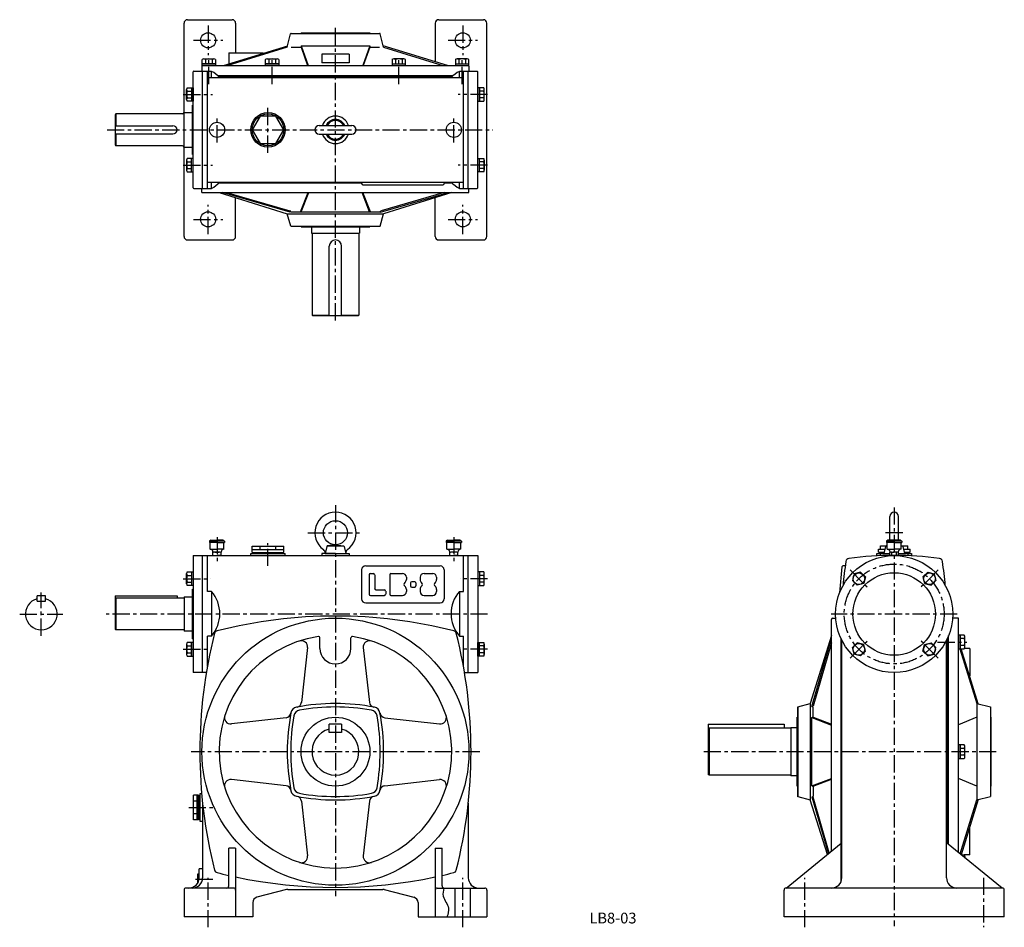
# Model space of a CAD drawing. Extents: x 183 to 1613, y 38 to 1356.
import ezdxf

# ---------------------------------------------------------------- set-up
doc = ezdxf.new("R2010")
doc.units = 0
doc.header["$LTSCALE"] = 20
doc.header["$MEASUREMENT"] = 0
doc.linetypes.add('CENTER', pattern=[2, 1.25, -0.25, 0.25, -0.25])
for name, color, linetype in [('3', 2, 'CONTINUOUS'), ('4', 3, 'CONTINUOUS'), ('L-CENTER', 1, 'CENTER')]:
    doc.layers.add(name, color=color, linetype=linetype)
doc.styles.add('KANJI', font='TXT', dxfattribs={"bigfont": 'BIGFONT'})

msp = doc.modelspace()

# ---------------------------------------------------------------- linework, layer by layer
at = {"layer": '4'}
for p, q in [((421.8, 1041), (421.8, 1351)), ((426.8, 1356), (491.8, 1356)), ((496.8, 1351), (496.8, 1308)), ((786.8, 1351), (786.8, 1294.9)), ((791.8, 1356), (856.8, 1356)), ((861.8, 1041), (861.8, 1351)), ((571.8, 1316), (576.6, 1335.2)), ((577.6, 1336), (706, 1336)), ((591.8, 1337), (591.8, 1336)), ((591.8, 1337), (691.8, 1337)), ((691.8, 1337), (691.8, 1336)), ((711.8, 1316), (707, 1335.2)), ((479, 1289.4), (572.4, 1318.2)), ((591.8, 1318), (591.8, 1316)), ((591.8, 1318), (602.1, 1289.4)), ((591.8, 1318), (691.8, 1318)), ((691.8, 1318), (681.5, 1289.4)), ((691.8, 1318), (691.8, 1316)), ((804.6, 1289.4), (711.2, 1318.2)), ((571.8, 1316), (485.7, 1289.4)), ((486.8, 1308), (486.8, 1291.8)), ((486.8, 1308), (536.8, 1308)), ((536.8, 1308), (536.8, 1307.9)), ((577.6, 1316), (591.8, 1316)), ((591.8, 1316), (601.4, 1289.4)), ((621.8, 1306), (621.8, 1293.3)), ((661.8, 1306), (621.8, 1306)), ((661.8, 1306), (661.8, 1293.3)), ((691.8, 1316), (682.2, 1289.4)), ((691.8, 1316), (706, 1316)), ((711.8, 1316), (797.9, 1289.4)), ((447.8, 1288.4), (447.8, 1281)), ((448, 1289.4), (448, 1298)), ((467.6, 1291.9), (448, 1291.9)), ((467.6, 1289.4), (448, 1289.4)), ((448.8, 1289.4), (834.8, 1289.4)), ((450.4, 1298.9), (465.2, 1298.9)), ((452.9, 1298), (452.9, 1291.9)), ((462.7, 1298), (462.7, 1291.9)), ((467.6, 1298), (467.6, 1289.4)), ((540, 1289.4), (540, 1298)), ((559.6, 1291.9), (540, 1291.9)), ((559.6, 1289.4), (540, 1289.4)), ((542.4, 1298.9), (557.2, 1298.9)), ((544.9, 1298), (544.9, 1291.9)), ((554.7, 1298), (554.7, 1291.9)), ((559.6, 1298), (559.6, 1289.4)), ((661.8, 1293.3), (621.8, 1293.3)), ((724, 1298), (724, 1289.4)), ((724, 1291.9), (743.6, 1291.9)), ((724, 1289.4), (743.6, 1289.4)), ((741.2, 1298.9), (726.4, 1298.9)), ((728.9, 1298), (728.9, 1291.9)), ((738.7, 1298), (738.7, 1291.9)), ((743.6, 1289.4), (743.6, 1298)), ((816, 1298), (816, 1289.4)), ((816, 1291.9), (835.6, 1291.9)), ((816, 1289.4), (835.6, 1289.4)), ((833.2, 1298.9), (818.4, 1298.9)), ((820.9, 1298), (820.9, 1291.9)), ((830.7, 1298), (830.7, 1291.9)), ((835.6, 1289.4), (835.6, 1298)), ((835.8, 1288.4), (835.8, 1281)), ((835.8, 1288.4), (835.8, 1281)), ((435, 1112), (435, 1280)), ((436, 1281), (461.8, 1281)), ((448.8, 1111), (448.8, 1281)), ((455.8, 1111), (455.8, 1281)), ((461.8, 1272), (461.8, 1281)), ((470.6, 1275), (813, 1275)), ((821.8, 1272), (821.8, 1281)), ((821.8, 1281), (847.6, 1281)), ((827.8, 1111), (827.8, 1281)), ((834.8, 1111), (834.8, 1281)), ((848.6, 1112), (848.6, 1280)), ((455.8, 1272), (827.8, 1272)), ((472.8, 1273), (810.8, 1273)), ((425.5, 1239.9), (425.5, 1254.6)), ((426.4, 1257), (435, 1257)), ((426.4, 1252.1), (432.5, 1252.1)), ((432.5, 1257), (432.5, 1237.4)), ((435, 1257), (435, 1237.4)), ((857.2, 1257), (848.6, 1257)), ((848.6, 1257), (848.6, 1237.4)), ((851.1, 1257), (851.1, 1237.4)), ((857.2, 1252.1), (851.1, 1252.1)), ((858.1, 1239.9), (858.1, 1254.6)), ((426.4, 1242.3), (432.5, 1242.3)), ((435, 1237.4), (426.4, 1237.4)), ((434, 1232), (435, 1232)), ((434, 1160), (434, 1232)), ((848.6, 1237.4), (857.2, 1237.4)), ((857.2, 1242.3), (851.1, 1242.3)), ((322.8, 1219), (321.8, 1218)), ((321.8, 1218), (321.8, 1174)), ((322.8, 1219), (322.8, 1202)), ((419.8, 1219), (322.8, 1219)), ((421.8, 1221), (434, 1221)), ((421.8, 1171), (421.8, 1221)), ((321.8, 1202), (405.8, 1202)), ((618, 1202.2), (665.5, 1202.2)), ((321.8, 1190), (405.8, 1190)), ((322.8, 1190), (322.8, 1173)), ((618, 1189.7), (665.5, 1189.7)), ((321.8, 1174), (322.8, 1173)), ((419.8, 1173), (322.8, 1173)), ((421.8, 1171), (434, 1171)), ((434, 1160), (435, 1160)), ((425.5, 1152.1), (425.5, 1137.3)), ((435, 1154.5), (426.4, 1154.5)), ((426.4, 1149.6), (432.5, 1149.6)), ((432.5, 1134.9), (432.5, 1154.5)), ((432.5, 1134.9), (432.5, 1154.5)), ((435, 1134.9), (435, 1154.5)), ((848.6, 1154.5), (857.2, 1154.5)), ((848.6, 1134.9), (848.6, 1154.5)), ((851.1, 1134.9), (851.1, 1154.5)), ((857.2, 1149.6), (851.1, 1149.6)), ((858.1, 1152.1), (858.1, 1137.3)), ((426.4, 1139.8), (432.5, 1139.8)), ((426.4, 1134.9), (435, 1134.9)), ((857.2, 1134.9), (848.6, 1134.9)), ((857.2, 1139.8), (851.1, 1139.8)), ((455.8, 1120), (827.8, 1120)), ((461.8, 1111), (461.8, 1120)), ((472.8, 1119), (679.8, 1119)), ((679.8, 1120), (679.8, 1118)), ((681.8, 1116), (797.8, 1116)), ((799.8, 1120), (799.8, 1118)), ((799.8, 1119), (810.8, 1119)), ((821.8, 1111), (821.8, 1120)), ((436, 1111), (461.8, 1111)), ((447.8, 1105), (447.8, 1111)), ((447.8, 1105), (835.8, 1105)), ((472.8, 1105), (571.8, 1074)), ((576.2, 1076.5), (477.6, 1105)), ((483.6, 1105), (575.6, 1078.4)), ((591.1, 1076.7), (602, 1105)), ((592.1, 1076.7), (603, 1105)), ((691.5, 1076.7), (680.6, 1105)), ((692.5, 1076.7), (681.6, 1105)), ((707.4, 1076.5), (806, 1105)), ((799.9, 1105), (708, 1078.4)), ((810.8, 1105), (711.8, 1074)), ((821.8, 1111), (847.6, 1111)), ((835.8, 1105), (835.8, 1111)), ((496.8, 1041), (496.8, 1097.4)), ((786.8, 1041), (786.8, 1097.4)), ((576.8, 1056), (571.8, 1074)), ((571.8, 1074), (711.8, 1074)), ((576.2, 1076.5), (576.2, 1077.2)), ((576.8, 1076.7), (592.1, 1076.7)), ((592, 1076.5), (592, 1076.7)), ((592, 1076.5), (592.1, 1076.7)), ((691.6, 1076.5), (592, 1076.5)), ((691.6, 1076.5), (691.5, 1076.7)), ((691.5, 1076.7), (706.8, 1076.7)), ((691.6, 1076.5), (691.6, 1076.7)), ((706.8, 1056), (711.8, 1074)), ((707.4, 1076.5), (707.4, 1077.2)), ((576.8, 1056), (706.8, 1056)), ((591.8, 1055), (591.8, 1056)), ((591.8, 1055), (691.8, 1055)), ((606.8, 1055), (606.8, 1046)), ((606.8, 1046), (676.8, 1046)), ((607.8, 1045), (607.8, 927)), ((675.8, 1045), (675.8, 927)), ((676.8, 1055), (676.8, 1046)), ((691.8, 1055), (691.8, 1056)), ((426.8, 1036), (491.8, 1036)), ((791.8, 1036), (856.8, 1036)), ((632.8, 926), (632.8, 1027)), ((650.8, 926), (650.8, 1027)), ((607.8, 927), (632.8, 927)), ((607.8, 927), (608.8, 926)), ((674.8, 926), (608.8, 926)), ((650.8, 927), (675.8, 927)), ((675.8, 927), (674.8, 926)), ((1447.2, 599.8), (1447.2, 634.5)), ((1459.7, 599.8), (1459.7, 634.5)), ((460.8, 599.8), (458.8, 598.8)), ((458.8, 598.8), (469.8, 598.8)), ((458.8, 598.8), (458.8, 596.8)), ((469.8, 596.8), (458.8, 596.8)), ((459.8, 586.8), (459.8, 596.8)), ((459.8, 586.8), (469.8, 586.8)), ((460.8, 599.8), (469.8, 599.8)), ((478.8, 599.8), (469.8, 599.8)), ((480.8, 598.8), (469.8, 598.8)), ((469.8, 596.8), (480.8, 596.8)), ((479.8, 586.8), (469.8, 586.8)), ((478.8, 599.8), (480.8, 598.8)), ((479.8, 586.8), (479.8, 596.8)), ((480.8, 598.8), (480.8, 596.8)), ((520.8, 582.3), (520.8, 591.3)), ((520.8, 591.3), (566.8, 591.3)), ((532.3, 586.3), (532.3, 591.3)), ((555.3, 586.3), (555.3, 591.3)), ((566.8, 582.3), (566.8, 591.3)), ((629.1, 590.9), (626.8, 580.8)), ((641.8, 593.3), (630, 591.8)), ((630.2, 591.8), (653.4, 591.8)), ((641.8, 593.3), (653.6, 591.8)), ((654.5, 590.9), (656.8, 580.8)), ((804.8, 599.8), (802.8, 598.8)), ((802.8, 598.8), (802.8, 596.8)), ((802.8, 598.8), (813.8, 598.8)), ((813.8, 596.8), (802.8, 596.8)), ((803.8, 586.8), (803.8, 596.8)), ((803.8, 586.8), (813.8, 586.8)), ((804.8, 599.8), (813.8, 599.8)), ((822.8, 599.8), (813.8, 599.8)), ((824.8, 598.8), (813.8, 598.8)), ((813.8, 596.8), (824.8, 596.8)), ((823.8, 586.8), (813.8, 586.8)), ((822.8, 599.8), (824.8, 598.8)), ((823.8, 586.8), (823.8, 596.8)), ((824.8, 598.8), (824.8, 596.8)), ((1430.5, 586.8), (1439.9, 586.8)), ((1430.5, 582.8), (1430.5, 586.8)), ((1433.6, 586.8), (1433.6, 591.8)), ((1433.6, 591.8), (1441.9, 591.8)), ((1440.8, 590.9), (1438.5, 580.8)), ((1443.5, 592), (1441.7, 591.8)), ((1443.5, 591.8), (1441.9, 591.8)), ((1444.5, 599.8), (1442.5, 598.8)), ((1442.5, 598.8), (1442.5, 596.8)), ((1442.5, 598.8), (1453.5, 598.8)), ((1453.5, 596.8), (1442.5, 596.8)), ((1443.5, 586.8), (1443.5, 596.8)), ((1443.5, 586.8), (1453.5, 586.8)), ((1462.5, 599.8), (1444.5, 599.8)), ((1464.5, 598.8), (1453.5, 598.8)), ((1453.5, 596.8), (1464.5, 596.8)), ((1463.5, 586.8), (1453.5, 586.8)), ((1462.5, 599.8), (1464.5, 598.8)), ((1463.5, 586.8), (1463.5, 596.8)), ((1463.5, 592), (1465.3, 591.8)), ((1463.5, 591.8), (1465.1, 591.8)), ((1464.5, 598.8), (1464.5, 596.8)), ((1465.1, 591.8), (1473.4, 591.8)), ((1466.2, 590.9), (1468.5, 580.8)), ((1467.1, 586.8), (1476.5, 586.8)), ((1473.4, 586.8), (1473.4, 591.8)), ((1476.5, 582.8), (1476.5, 586.8)), ((435, 577.8), (435, 407.8)), ((435, 577.8), (848.6, 577.8)), ((448.8, 407.8), (448.8, 577.8)), ((455.8, 525.6), (455.8, 577.8)), ((463.8, 577.8), (463.8, 582.8)), ((463.8, 577.8), (469.8, 577.8)), ((466.8, 582.8), (472.8, 582.8)), ((475.8, 577.8), (469.8, 577.8)), ((475.8, 577.8), (475.8, 582.8)), ((518.8, 577.8), (518.8, 580.8)), ((518.8, 580.8), (568.8, 580.8)), ((520.8, 586.3), (566.8, 586.3)), ((520.8, 582.3), (566.8, 582.3)), ((521.8, 582.3), (521.8, 580.8)), ((521.8, 580.8), (565.8, 580.8)), ((565.8, 582.3), (565.8, 580.8)), ((568.8, 577.8), (568.8, 580.8)), ((641.8, 580.8), (621.8, 580.8)), ((621.8, 580.8), (621.8, 577.8)), ((626.8, 580.8), (656.8, 580.8)), ((641.8, 580.8), (661.8, 580.8)), ((661.8, 580.8), (661.8, 577.8)), ((807.8, 577.8), (807.8, 582.8)), ((807.8, 577.8), (813.8, 577.8)), ((816.8, 582.8), (810.8, 582.8)), ((819.8, 577.8), (813.8, 577.8)), ((819.8, 577.8), (819.8, 582.8)), ((827.8, 525.6), (827.8, 577.8)), ((834.8, 407.8), (834.8, 577.8)), ((848.6, 577.8), (848.6, 407.8)), ((1428.5, 577.1), (1428.5, 580.8)), ((1428.5, 580.8), (1447, 580.8)), ((1430.5, 582.8), (1439, 582.8)), ((1431.5, 580.8), (1431.5, 582.8)), ((1431.5, 580.8), (1447, 580.8)), ((1431.5, 580.8), (1447, 580.8)), ((1433.5, 577.4), (1433.5, 580.8)), ((1438.5, 580.8), (1447, 580.8)), ((1447, 577.8), (1447, 582.1)), ((1447, 577.8), (1453.5, 577.8)), ((1447.5, 582.8), (1447.5, 582.5)), ((1448.6, 582.8), (1453.5, 582.8)), ((1450.2, 577.8), (1450.2, 582.1)), ((1458.4, 582.8), (1453.5, 582.8)), ((1460, 577.8), (1453.5, 577.8)), ((1456.7, 577.8), (1456.7, 582.1)), ((1459.5, 582.8), (1459.5, 582.5)), ((1460, 577.8), (1460, 582.1)), ((1460, 580.8), (1475.5, 580.8)), ((1460, 580.8), (1475.5, 580.8)), ((1460, 580.8), (1468.5, 580.8)), ((1460, 580.8), (1478.5, 580.8)), ((1468, 582.8), (1476.5, 582.8)), ((1473.5, 580.8), (1473.5, 577.4)), ((1475.5, 582.8), (1475.5, 580.8)), ((1478.5, 580.8), (1478.5, 577.1)), ((685.8, 562.8), (793.8, 562.8)), ((1377.5, 561.1), (1374.3, 523.6)), ((1382.4, 562.7), (1379.7, 562.9)), ((425.5, 536.7), (425.5, 551.4)), ((426.4, 553.9), (435, 553.9)), ((426.4, 548.9), (432.5, 548.9)), ((432.5, 553.9), (432.5, 534.2)), ((435, 553.9), (435, 534.2)), ((679.8, 556.8), (679.8, 514.8)), ((690.8, 549.9), (690.8, 521.6)), ((692.6, 551.8), (696.9, 551.8)), ((698.8, 549.9), (698.8, 529.6)), ((720.8, 550.1), (720.8, 521.5)), ((722.5, 551.8), (739.1, 551.8)), ((744.8, 546.1), (744.8, 542.9)), ((764.8, 546.1), (764.8, 542.9)), ((770.5, 551.8), (783.1, 551.8)), ((788.8, 546.1), (788.8, 542.9)), ((799.8, 556.8), (799.8, 514.8)), ((857.2, 553.9), (848.6, 553.9)), ((848.6, 553.9), (848.6, 534.2)), ((851.1, 553.9), (851.1, 534.2)), ((857.2, 548.9), (851.1, 548.9)), ((858.1, 536.7), (858.1, 551.4)), ((1395.3, 551), (1392.8, 541.5)), ((1404.8, 553.5), (1395.3, 551)), ((1411.7, 546.6), (1404.8, 553.5)), ((1411.7, 546.6), (1409.2, 537.1)), ((1495.3, 546.6), (1502.2, 553.5)), ((1495.3, 546.6), (1497.8, 537.1)), ((1502.2, 553.5), (1511.7, 551)), ((1511.7, 551), (1514.2, 541.5)), ((426.4, 539.1), (432.5, 539.1)), ((435, 534.2), (426.4, 534.2)), ((750.8, 537.9), (750.8, 533.6)), ((752.6, 539.8), (756.9, 539.8)), ((752.6, 531.8), (756.9, 531.8)), ((758.8, 537.9), (758.8, 533.6)), ((848.6, 534.2), (857.2, 534.2)), ((857.2, 539.1), (851.1, 539.1)), ((1399.7, 534.6), (1392.8, 541.5)), ((1409.2, 537.1), (1399.7, 534.6)), ((1497.8, 537.1), (1507.3, 534.6)), ((1507.3, 534.6), (1514.2, 541.5)), ((220.5, 519.3), (208.5, 519.3)), ((208.5, 511.3), (208.5, 519.3)), ((220.5, 511.3), (220.5, 519.3)), ((321.8, 519.3), (321.8, 470.8)), ((321.8, 519.3), (411.8, 519.3)), ((321.8, 514.8), (322.8, 515.8)), ((322.8, 515.8), (322.8, 469.8)), ((421.8, 515.8), (322.8, 515.8)), ((411.8, 519.3), (411.8, 515.8)), ((421.8, 517.8), (434, 517.8)), ((421.8, 517.8), (421.8, 467.8)), ((434, 528.8), (435, 528.8)), ((434, 456.8), (434, 528.8)), ((461.8, 525.6), (455.8, 525.6)), ((461.8, 525.6), (461.8, 460.7)), ((692.6, 519.8), (713, 519.8)), ((700.6, 527.8), (713, 527.8)), ((714.8, 526.1), (714.8, 521.5)), ((722.5, 519.8), (739.1, 519.8)), ((744.8, 528.6), (744.8, 525.5)), ((764.8, 528.6), (764.8, 525.5)), ((770.5, 519.8), (783.1, 519.8)), ((788.8, 528.6), (788.8, 525.5)), ((821.8, 525.6), (827.8, 525.6)), ((821.8, 525.6), (821.8, 460.7)), ((208.5, 511.3), (220.5, 511.3)), ((685.8, 508.8), (793.8, 508.8)), ((1364.5, 486.8), (1368.7, 486.8)), ((1546.8, 486.8), (1538.3, 486.8)), ((1546.8, 146.4), (1546.8, 486.8)), ((1362.5, 148.4), (1362.5, 484.8)), ((322.8, 469.8), (321.8, 470.8)), ((421.8, 469.8), (322.8, 469.8)), ((434, 467.8), (421.8, 467.8)), ((461.8, 460.7), (455.8, 460.7)), ((455.8, 416.4), (455.8, 460.7)), ((619.3, 442.8), (619.3, 458)), ((664.3, 442.8), (664.3, 458)), ((821.8, 460.7), (827.8, 460.7)), ((827.8, 416.4), (827.8, 460.7)), ((1362.5, 461.8), (1331.5, 362.8)), ((1532.5, 158.1), (1532.5, 461.4)), ((1555.4, 461.9), (1546.8, 461.9)), ((1546.8, 461.9), (1546.8, 442.3)), ((1549.3, 461.9), (1549.3, 442.3)), ((1556.3, 444.8), (1556.3, 459.5)), ((425.5, 448.9), (425.5, 434.1)), ((435, 451.3), (426.4, 451.3)), ((426.4, 446.4), (432.5, 446.4)), ((432.5, 431.7), (432.5, 451.3)), ((432.5, 431.7), (432.5, 451.3)), ((434, 456.8), (435, 456.8)), ((435, 431.7), (435, 451.3)), ((601.3, 444), (592.5, 364.5)), ((682.3, 444), (691.1, 364.5)), ((848.6, 451.3), (857.2, 451.3)), ((848.6, 431.7), (848.6, 451.3)), ((851.1, 431.7), (851.1, 451.3)), ((857.2, 446.4), (851.1, 446.4)), ((858.1, 448.9), (858.1, 434.1)), ((1334, 358.3), (1362.5, 457)), ((1362.5, 450.9), (1335.9, 358.9)), ((1376.5, 104.4), (1376.5, 456.8)), ((1377.5, 109.8), (1377.5, 454.7)), ((1399.7, 451), (1392.8, 444)), ((1395.3, 434.6), (1392.8, 444)), ((1409.2, 448.4), (1399.7, 451)), ((1411.7, 439), (1409.2, 448.4)), ((1495.3, 439), (1497.8, 448.4)), ((1497.8, 448.4), (1507.3, 451)), ((1507.3, 451), (1514.2, 444)), ((1511.7, 434.6), (1514.2, 444)), ((1529.5, 109.8), (1529.5, 454.7)), ((1530.5, 159.8), (1530.5, 456.8)), ((1555.4, 457), (1549.3, 457)), ((1555.4, 447.2), (1549.3, 447.2)), ((426.4, 436.6), (432.5, 436.6)), ((426.4, 431.7), (435, 431.7)), ((857.2, 431.7), (848.6, 431.7)), ((857.2, 436.6), (851.1, 436.6)), ((1404.8, 432), (1395.3, 434.6)), ((1411.7, 439), (1404.8, 432)), ((1495.3, 439), (1502.2, 432)), ((1502.2, 432), (1511.7, 434.6)), ((1546.8, 442.3), (1555.4, 442.3)), ((1548.8, 442.3), (1573.4, 362.8)), ((1575.7, 362.2), (1550.9, 442.3)), ((1563.4, 442.8), (1555.7, 442.8)), ((1563.4, 442.8), (1563.4, 402.8)), ((454.3, 407.8), (435, 407.8)), ((829.3, 407.8), (848.6, 407.8)), ((1313.5, 357.8), (1331.5, 362.8)), ((1313.5, 357.8), (1313.5, 227.8)), ((1331.5, 362.8), (1331.5, 222.8)), ((1334, 358.3), (1334.7, 358.3)), ((1573.4, 362.8), (1573.4, 222.8)), ((1573.4, 362.8), (1593.4, 357.8)), ((1593.4, 357.8), (1593.4, 227.8)), ((1313.5, 227.5), (1313.5, 357.5)), ((1335.7, 343.7), (1335.7, 357.3)), ((570.1, 342.1), (490.6, 333.3)), ((632.8, 320.8), (632.8, 332.8)), ((650.8, 332.8), (632.8, 332.8)), ((650.8, 332.8), (650.8, 320.8)), ((713.5, 342.1), (793, 333.3)), ((1183.5, 332.8), (1183.5, 259.8)), ((1183.5, 332.8), (1293.5, 332.8)), ((1293.5, 332.8), (1293.5, 326.8)), ((1313.5, 342.8), (1312.5, 342.8)), ((1312.5, 242.8), (1312.5, 342.8)), ((1334, 342.5), (1335, 342.8)), ((1334, 342.5), (1362.5, 331.5)), ((1334, 243), (1334, 342.5)), ((1335.7, 342.9), (1362.5, 332.6)), ((1573.4, 342.8), (1546.8, 331.8)), ((1593.4, 342.8), (1594.4, 342.8)), ((1594.4, 242.8), (1594.4, 342.8)), ((650.8, 320.8), (632.8, 320.8)), ((1183.5, 325.8), (1184.5, 326.8)), ((1184.5, 326.8), (1184.5, 258.8)), ((1303.5, 326.8), (1184.5, 326.8)), ((1303.5, 327.8), (1312.5, 327.8)), ((1303.5, 327.8), (1303.5, 257.8)), ((1555.4, 302.6), (1546.8, 302.6)), ((1546.8, 302.6), (1546.8, 283)), ((1549.3, 302.6), (1549.3, 283)), ((1555.4, 297.7), (1549.3, 297.7)), ((1555.4, 287.9), (1549.3, 287.9)), ((1556.3, 285.4), (1556.3, 300.1)), ((1546.8, 283), (1555.4, 283)), ((1184.5, 258.8), (1183.5, 259.8)), ((1303.5, 258.8), (1184.5, 258.8)), ((1312.5, 257.8), (1303.5, 257.8)), ((570.1, 243.4), (490.6, 252.3)), ((713.5, 243.4), (793, 252.3)), ((1334, 243), (1362.5, 254)), ((1335.7, 242.6), (1362.5, 252.9)), ((1573.4, 242.8), (1546.8, 253.8)), ((442.8, 229.8), (435.8, 229.8)), ((435.8, 193.8), (435.8, 229.8)), ((440.8, 193.8), (440.8, 229.8)), ((442.8, 193.8), (442.8, 229.8)), ((447.5, 231.8), (444.8, 231.8)), ((444.8, 231.8), (444.8, 191.8)), ((1313.5, 242.8), (1312.5, 242.8)), ((1334, 243), (1335, 242.8)), ((1335.7, 241.8), (1335.7, 228.2)), ((1593.4, 242.8), (1594.4, 242.8)), ((440.8, 220.8), (435.8, 220.8)), ((444.8, 228.8), (442.8, 228.8)), ((444.8, 194.8), (444.8, 228.8)), ((448.8, 218), (448.8, 109.8)), ((592.5, 221), (601.3, 141.6)), ((691.1, 221), (682.3, 141.6)), ((834.8, 218), (834.8, 109.8)), ((1313.5, 227.8), (1331.5, 222.8)), ((1356.4, 143.4), (1331.5, 222.8)), ((1334, 227.2), (1334.7, 227.2)), ((1334, 227.2), (1357.9, 144.6)), ((1359.3, 145.8), (1335.9, 226.6)), ((1549.2, 144.6), (1573.4, 222.8)), ((1575.7, 223.3), (1550.9, 143.2)), ((1573.4, 222.8), (1593.4, 227.8)), ((440.8, 202.8), (435.8, 202.8)), ((442.8, 193.8), (435.8, 193.8)), ((442.8, 194.8), (444.8, 194.8)), ((444.8, 191.8), (448.8, 191.8)), ((1563.4, 142.8), (1563.4, 182.8)), ((1296.5, 94.8), (1376.5, 159.8)), ((1610.5, 94.8), (1529.5, 160.6)), ((496.8, 152.8), (486.8, 152.8)), ((486.8, 97.8), (486.8, 152.8)), ((496.8, 152.8), (496.8, 52.8)), ((786.8, 152.8), (786.8, 52.8)), ((786.8, 152.8), (796.8, 152.8)), ((796.8, 97.8), (796.8, 152.8)), ((1550.8, 143.2), (1555.4, 143.2)), ((1563.4, 142.8), (1555.7, 142.8)), ((1556.3, 140.8), (1556.3, 138.8)), ((441.8, 115.3), (443.8, 115.3)), ((441.8, 102.3), (441.8, 115.3)), ((443.8, 109.8), (443.8, 122.8)), ((448.8, 122.8), (443.8, 122.8)), ((421.8, 91.8), (421.8, 52.8)), ((493.8, 94.8), (424.8, 94.8)), ((570.8, 92.5), (527.8, 81.3)), ((572.8, 92.8), (710.8, 92.8)), ((712.8, 92.5), (755.8, 81.3)), ((789.8, 94.8), (858.8, 94.8)), ((815.8, 52.8), (815.8, 94.8)), ((837.8, 52.8), (837.8, 94.8)), ((861.8, 91.8), (861.8, 52.8)), ((1293.5, 52.8), (1293.5, 91.8)), ((1610.5, 94.8), (1296.5, 94.8)), ((1613.5, 52.8), (1613.5, 91.8)), ((521.8, 73.6), (521.8, 52.8)), ((761.8, 73.6), (761.8, 52.8)), ((521.8, 52.8), (421.8, 52.8)), ((761.8, 52.8), (861.8, 52.8)), ((1613.5, 52.8), (1293.5, 52.8))]:
    msp.add_line(p, q, dxfattribs=at)
msp.add_lwpolyline([(566.8, 1196), (555.3, 1215.9), (532.3, 1215.9), (520.8, 1196), (532.3, 1176), (555.3, 1176)], close=True, dxfattribs=at)
for centre, radius in [((456.8, 1326), 11), ((826.8, 1326), 11), ((543.8, 1196), 25), ((543.8, 1196), 23), ((469.8, 1196), 11), ((813.8, 1196), 11), ((456.8, 1066), 11), ((826.8, 1066), 11), ((641.8, 610.8), 17.5), ((1453.5, 492.8), 85), ((1453.5, 492.8), 60), ((1402.2, 544), 8.5), ((1504.8, 544), 8.5), ((641.8, 292.8), 194), ((1402.2, 441.5), 8.5), ((1504.8, 441.5), 8.5), ((641.8, 292.8), 50)]:
    msp.add_circle(centre, radius, dxfattribs=at)
for centre, radius, start, end in [((426.8, 1351), 5, 90, 180), ((491.8, 1351), 5, 0, 90), ((791.8, 1351), 5, 90, 180), ((856.8, 1351), 5, 0, 90), ((577.6, 1335), 1, 90, 165.9638), ((706, 1335), 1, 14.0362, 90), ((538.8, 1307.9), 2, 180, 197.1759), ((749.8, 1306.3), 2, 342.5661, 349.9823), ((448.8, 1288.4), 1, 90, 180), ((450.4, 1295.1), 3.78, 49.5701, 130.4299), ((457.8, 1285.1), 13.8, 69.1359, 110.8641), ((465.2, 1295.1), 3.78, 49.5701, 130.4299), ((542.4, 1295.1), 3.78, 49.5701, 130.4299), ((549.8, 1285.1), 13.8, 69.1359, 110.8641), ((557.2, 1295.1), 3.78, 49.5701, 130.4299), ((726.4, 1295.1), 3.78, 49.5701, 130.4299), ((733.8, 1285.1), 13.8, 69.1359, 110.8641), ((741.2, 1295.1), 3.78, 49.5701, 130.4299), ((818.4, 1295.1), 3.78, 49.5701, 130.4299), ((825.8, 1285.1), 13.8, 69.1359, 110.8641), ((833.2, 1295.1), 3.78, 49.5701, 130.4299), ((834.8, 1288.4), 1, 0, 90), ((436, 1280), 1, 90, 180), ((438.1, 1236.9), 50, 44.5032, 61.757), ((845.5, 1236.9), 50, 118.243, 135.4968), ((847.6, 1280), 1, 0, 90), ((429.3, 1254.6), 3.78, 139.5701, 220.4299), ((439.3, 1247.2), 13.8, 159.1359, 200.8641), ((854.3, 1254.6), 3.78, 319.5701, 40.4299), ((844.3, 1247.2), 13.8, 339.1359, 20.8641), ((429.3, 1239.9), 3.78, 139.5701, 220.4299), ((854.3, 1239.9), 3.78, 319.5701, 40.4299), ((419.8, 1221), 2, 270, 0), ((641.8, 1196), 20, 18.21, 161.79), ((405.8, 1196), 6, 270, 90), ((618, 1196), 6.25, 90, 270), ((641.8, 1196), 15, 24.6243, 155.3757), ((641.8, 1196), 13.5, 27.5785, 152.4215), ((665.5, 1196), 6.25, 270, 90), ((641.8, 1196), 20, 198.21, 341.79), ((641.8, 1196), 15, 204.6243, 335.3757), ((641.8, 1196), 13.5, 207.5785, 332.4215), ((419.8, 1171), 2, 0, 90), ((429.3, 1152.1), 3.78, 139.5701, 220.4299), ((439.3, 1144.7), 13.8, 159.1359, 200.8641), ((854.3, 1152.1), 3.78, 319.5701, 40.4299), ((844.3, 1144.7), 13.8, 339.1359, 20.8641), ((429.3, 1137.3), 3.78, 139.5701, 220.4299), ((854.3, 1137.3), 3.78, 319.5701, 40.4299), ((438.1, 1155), 50, 298.243, 315.4968), ((681.8, 1118), 2, 180, 270), ((797.8, 1118), 2, 270, 0), ((845.5, 1155), 50, 224.5032, 241.757), ((436, 1112), 1, 180, 270), ((847.6, 1112), 1, 270, 0), ((577.2, 1077.2), 1, 115.5184, 180), ((706.4, 1077.2), 1, 0, 64.4816), ((606.8, 1045), 1, 0, 90), ((676.8, 1045), 1, 90, 180), ((426.8, 1041), 5, 180, 270), ((491.8, 1041), 5, 270, 0), ((641.8, 1027), 9, 0, 180), ((791.8, 1041), 5, 180, 270), ((856.8, 1041), 5, 270, 0), ((641.8, 610.8), 30, 305.5998, 234.4018), ((1453.5, 634.5), 6.25, 0, 180), ((459.8, 582.8), 4, 0, 90), ((479.8, 582.8), 4, 90, 180), ((630.2, 590.7), 1.1, 90, 167.1913), ((653.4, 590.7), 1.1, 12.8088, 90), ((803.8, 582.8), 4, 0, 90), ((823.8, 582.8), 4, 90, 180), ((1441.9, 590.7), 1.1, 90, 167.1913), ((1443.5, 582.8), 4, 0, 90), ((1463.5, 582.8), 4, 90, 180), ((1465.1, 590.7), 1.1, 12.8087, 90), ((466.8, 577.8), 5, 53.1301, 126.8699), ((472.8, 577.8), 5, 53.1301, 126.8699), ((620.8, 581.5), 6, 353.0332, 54.4008), ((662.7, 581.5), 6, 125.5992, 186.9671), ((810.8, 577.8), 5, 53.1301, 126.8699), ((816.8, 577.8), 5, 53.1301, 126.8699), ((1388.3, 568.5), 5, 97.5671, 171.2032), ((1453.5, 77.8), 500, 82.4336, 97.5668), ((1448.6, 580.5), 2.24, 43.3806, 136.6194), ((1453.5, 574.9), 7.89, 65.6797, 114.3203), ((1458.4, 580.5), 2.24, 43.3806, 136.6194), ((1518.7, 568.5), 5, 8.7968, 82.4329), ((685.8, 556.8), 6, 90, 180), ((793.8, 556.8), 6, 0, 90), ((1379.5, 560.9), 2, 85.0592, 175.0592), ((1877.5, 492.8), 500, 171.205, 175.2622), ((1029.5, 492.8), 500, 4.7381, 8.7956), ((429.3, 551.4), 3.78, 139.5701, 220.4299), ((439.3, 544), 13.8, 159.1359, 200.8641), ((692.6, 549.9), 1.85, 90, 180), ((696.9, 549.9), 1.85, 0, 90), ((722.5, 550.1), 1.71, 90, 180), ((739.1, 546.1), 5.71, 0, 90), ((770.5, 546.1), 5.71, 90, 180), ((783.1, 546.1), 5.71, 0, 90), ((854.3, 551.4), 3.78, 319.5701, 40.4299), ((844.3, 544), 13.8, 339.1359, 20.8641), ((429.3, 536.7), 3.78, 139.5701, 220.4299), ((700.6, 529.6), 1.85, 180, 270), ((744.8, 535.8), 3.43, 128.6822, 231.3178), ((739.1, 542.9), 5.71, 308.6822, 0), ((739.1, 528.6), 5.71, 0, 51.3178), ((752.6, 537.9), 1.85, 90, 180), ((752.6, 533.6), 1.85, 180, 270), ((756.9, 537.9), 1.85, 0, 90), ((756.9, 533.6), 1.85, 270, 0), ((770.5, 542.9), 5.71, 180, 231.3178), ((770.5, 528.6), 5.71, 128.6822, 180), ((764.8, 535.8), 3.43, 308.6822, 51.3178), ((788.8, 535.8), 3.43, 128.6822, 231.3178), ((783.1, 542.9), 5.71, 308.6822, 0), ((783.1, 528.6), 5.71, 0, 51.3178), ((854.3, 536.7), 3.78, 319.5701, 40.4299), ((214.5, 492.8), 23, 105.1217, 74.8783), ((423.8, 493.2), 50, 319.4617, 40.5383), ((692.6, 521.6), 1.85, 180, 270), ((713, 526.1), 1.71, 0, 90), ((713, 521.5), 1.71, 270, 0), ((722.5, 521.5), 1.71, 180, 270), ((739.1, 525.5), 5.71, 270, 0), ((770.5, 525.5), 5.71, 180, 270), ((783.1, 525.5), 5.71, 270, 0), ((859.8, 493.2), 50, 139.4617, 220.5383), ((685.8, 514.8), 6, 180, 270), ((793.8, 514.8), 6, 270, 0), ((641.8, -210.2), 700, 75.7813, 104.2188), ((1364.5, 484.8), 2, 90, 180), ((1144.8, 292.8), 700, 165.7817, 194.2186), ((471.1, 463.5), 5, 104.2208, 165.7826), ((641.8, 292.8), 169, 98.4361, 81.5639), ((617.3, 458), 2, 0, 98.4361), ((666.3, 458), 2, 81.5639, 180), ((812.5, 463.5), 5, 14.2174, 75.7792), ((138.8, 292.8), 700, 345.7822, 14.2187), ((1552.5, 459.5), 3.78, 319.5701, 40.4299), ((429.3, 448.9), 3.78, 139.5701, 220.4299), ((439.3, 441.5), 13.8, 159.1359, 200.8641), ((592.4, 444.9), 9, 354.1535, 107.9941), ((691.2, 444.9), 9, 72.0059, 185.8465), ((854.3, 448.9), 3.78, 319.5701, 40.4299), ((844.3, 441.5), 13.8, 339.1359, 20.8641), ((1542.5, 452.1), 13.8, 339.1359, 20.8641), ((1552.5, 444.8), 3.78, 319.5701, 40.4299), ((429.3, 434.1), 3.78, 139.5701, 220.4299), ((641.8, 442.8), 22.5, 180, 0), ((854.3, 434.1), 3.78, 319.5701, 40.4299), ((641.8, 62.8), 300, 79.1118, 100.8884), ((584.5, 365.4), 8, 280.7198, 353.6363), ((641.8, 57.8), 300, 79.9597, 100.0404), ((699.1, 365.4), 8, 186.3637, 259.2802), ((1334.7, 357.3), 1, 0, 90), ((489.6, 342.2), 9, 162.0074, 276.3637), ((569.2, 350.1), 8, 276.362, 349.2802), ((871.8, 292.8), 300, 169.1122, 190.8881), ((876.8, 292.8), 300, 169.9601, 190.0403), ((587, 347.6), 10, 100.888, 169.112), ((591.2, 343.3), 10, 100.0402, 169.9598), ((692.4, 343.3), 10, 10.0402, 79.9598), ((696.6, 347.6), 10, 10.888, 79.112), ((406.8, 292.8), 300, 349.9605, 10.0403), ((411.8, 292.8), 300, 349.1126, 10.8883), ((714.4, 350.1), 8, 190.7198, 263.638), ((794, 342.2), 9, 263.6363, 17.9926), ((1334.7, 343.7), 1, 282.7893, 0), ((641.8, 292.8), 34, 105.3495, 74.6505), ((1552.5, 300.1), 3.78, 319.5701, 40.4299), ((1542.5, 292.8), 13.8, 339.1359, 20.8641), ((1552.5, 285.4), 3.78, 319.5701, 40.4299), ((489.6, 243.3), 9, 83.6363, 197.9926), ((569.2, 235.5), 8, 10.7198, 83.6362), ((714.4, 235.5), 8, 96.3638, 169.2802), ((794, 243.3), 9, 342.0089, 96.3637), ((587, 238), 10, 190.888, 259.112), ((591.2, 242.2), 10, 190.0402, 259.9598), ((641.8, 527.8), 300, 259.96, 280.0408), ((692.4, 242.2), 10, 280.0402, 349.9611), ((696.6, 238), 10, 280.888, 349.1134), ((1334.7, 241.8), 1, 0, 77.2107), ((641.8, 522.8), 300, 259.1121, 280.8888), ((584.5, 220.1), 8, 6.3638, 79.2802), ((699.1, 220.1), 8, 100.7198, 173.6362), ((1334.7, 228.2), 1, 270, 0), ((1552.5, 140.8), 3.78, 333.9371, 40.4299), ((592.4, 140.6), 9, 252.0059, 6.3637), ((691.2, 140.6), 9, 173.6363, 287.9941), ((471.1, 122.1), 5, 194.2174, 255.7792), ((641.8, 795.8), 700, 255.7817, 257.2075), ((641.8, 795.8), 700, 282.7933, 284.2192), ((812.5, 122.1), 5, 284.2208, 345.7826), ((428.8, 109.8), 15, 270.0009, 0), ((433.8, 109.8), 15, 270.0009, 0), ((641.8, 795.8), 700, 258.0455, 281.9555), ((849.8, 109.8), 15, 180, 270.0009), ((1362.5, 109.8), 15, 270.0009, 0), ((1544.5, 109.8), 15, 180, 270.0009), ((424.8, 91.8), 3, 90, 180), ((483.8, 97.8), 3, 270, 0), ((493.8, 91.8), 3, 0, 90), ((572.8, 84.8), 8, 90, 104.5731), ((710.8, 84.8), 8, 75.4269, 90), ((789.8, 91.8), 3, 90, 180), ((799.8, 97.8), 3, 180, 270), ((858.8, 91.8), 3, 0, 90), ((1296.5, 91.8), 3, 90, 180), ((1610.5, 91.8), 3, 0, 90), ((529.8, 73.6), 8, 104.5748, 180), ((753.8, 73.6), 8, 0, 75.4252)]:
    msp.add_arc(centre, radius, start, end, dxfattribs=at)
msp.add_open_spline([(799.4, 94.8), (798.2, 90.9), (796.6, 80.3), (808.5, 67.8), (805.5, 57.1), (803.7, 52.8)], degree=3, knots=[9.157391, 9.157391, 9.157391, 9.157391, 20.94039, 39.880947, 53.24895, 53.24895, 53.24895, 53.24895], dxfattribs=at)
at = {"layer": 'L-CENTER'}
for p, q in [((456.8, 1347.3), (456.8, 1304.6)), ((641.8, 919.2), (641.8, 1347.1)), ((826.8, 1347.3), (826.8, 1304.6)), ((435.5, 1326), (478.1, 1326)), ((805.5, 1326), (848.1, 1326)), ((457.8, 1262.3), (457.8, 1301.7)), ((549.8, 1262.3), (549.8, 1301.7)), ((733.8, 1262.3), (733.8, 1301.7)), ((825.8, 1262.3), (825.8, 1301.7)), ((420.7, 1247.2), (463.3, 1247.2)), ((862.9, 1247.2), (820.3, 1247.2)), ((543.8, 1162.8), (543.8, 1229.1)), ((469.8, 1177.6), (469.8, 1214.3)), ((813.8, 1177.6), (813.8, 1214.3)), ((310.1, 1196), (870.5, 1196)), ((420.7, 1144.7), (463.3, 1144.7)), ((862.9, 1144.7), (820.3, 1144.7)), ((456.8, 1044.6), (456.8, 1087.3)), ((826.8, 1044.6), (826.8, 1087.3)), ((435.5, 1066), (478.1, 1066)), ((805.5, 1066), (848.1, 1066)), ((641.8, 650.8), (641.8, 83.2)), ((1453.5, 647.7), (1453.5, 39.5)), ((469.8, 604.6), (469.8, 565.5)), ((601.8, 610.8), (681.8, 610.8)), ((813.8, 604.6), (813.8, 565.5)), ((1466, 610.8), (1441, 610.8)), ((543.8, 562.6), (543.8, 595.6)), ((420.7, 544), (460.8, 544)), ((862.9, 544), (822.8, 544)), ((1389.4, 556.9), (1415.1, 531.2)), ((1517.6, 556.9), (1491.9, 531.2)), ((214.5, 461.3), (214.5, 524.2)), ((183.1, 492.8), (246, 492.8)), ((862.9, 492.8), (308.9, 492.8)), ((1545.1, 492.8), (1361.9, 492.8)), ((1389.4, 428.6), (1415.1, 454.4)), ((1517.6, 428.6), (1491.9, 454.4)), ((1516.5, 452.1), (1559.2, 452.1)), ((420.7, 441.5), (460.8, 441.5)), ((862.9, 441.5), (822.8, 441.5)), ((851.4, 292.8), (432, 292.8)), ((1601.9, 292.8), (1175.7, 292.8)), ((428.7, 211.8), (463.5, 211.8)), ((438.7, 107.8), (466.3, 107.8)), ((456.8, 37.8), (456.8, 109.8)), ((826.8, 37.8), (826.8, 109.8)), ((1323.5, 37.8), (1323.5, 109.8)), ((1583.5, 109.8), (1583.5, 37.8))]:
    msp.add_line(p, q, dxfattribs=at)
msp.add_circle((1453.5, 492.8), 72.5, dxfattribs=at)

# ---------------------------------------------------------------- texts
at = {"layer": '3', "style": 'KANJI'}
msp.add_text('LB8-03', height=15.62, dxfattribs=at).set_placement((1010.7, 43.4))

doc.saveas('drawing.dxf')
